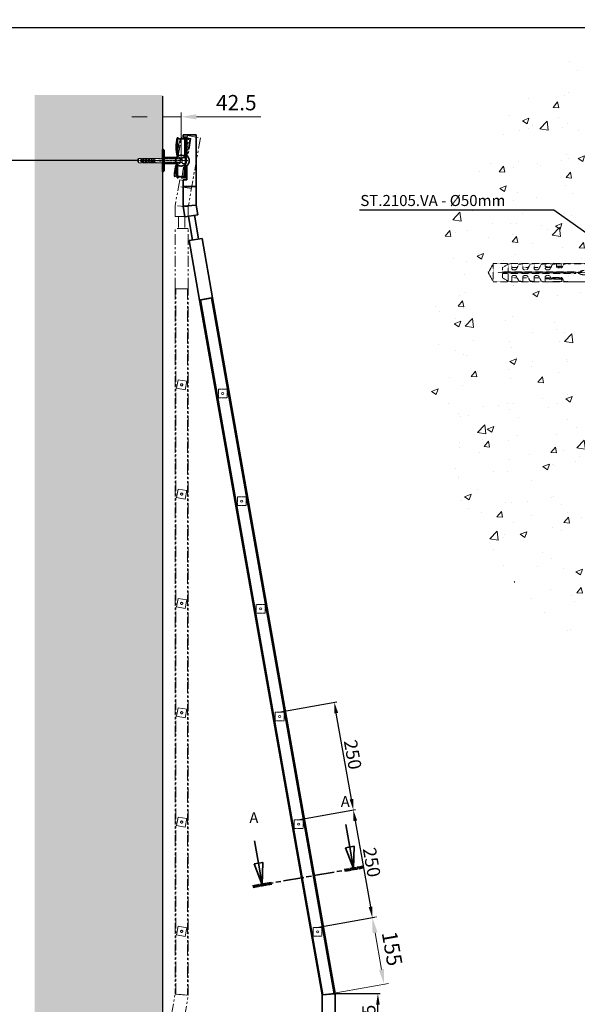
# Model space of a CAD drawing. Units: millimetres. Extents: x 0 to 4353, y 0 to 3410.
# Drawn here: x 1801 to 3077, y 1158 to 3410 of the extents above; entities that cross this region are included whole.
import ezdxf

# ---------------------------------------------------------------- set-up
doc = ezdxf.new("R2010")
doc.units = ezdxf.units.MM
for name, pattern in [('CHAIN', [0.3543, 0.2362, -0.0295, 0.0591, -0.0295]), ('PHANTOMX2', [5, 2.5, -0.5, 0.5, -0.5, 0.5, -0.5]), ('STRICHPUNKT2', [0.5, 0.25, -0.125, 0, -0.125]), ('VERDECKT2', [0.1875, 0.125, -0.0625])]:
    doc.linetypes.add(name, pattern=pattern)
for name, color, linetype, lineweight in [('AM_5', 7, 'Continuous', 15), ('Beschlag', 5, 'Continuous', 35), ('KS-Füllung', 251, 'Continuous', 15), ('Laufschiene', 1, 'Continuous', 35), ('Maß', 7, 'Continuous', 15), ('Schnittlinie (ISO)', 5, 'CHAIN', 35), ('Sichtbar (ISO)', 7, 'Continuous', 35), ('Stichpunkt klein', 7, 'STRICHPUNKT2', 15), ('Verdeckt', 251, 'VERDECKT2', 15), ('Verdeckt (ISO)', 98, 'Continuous', 20), ('Wand', 7, 'Continuous', 35)]:
    doc.layers.add(name, color=color, linetype=linetype, lineweight=lineweight)
doc.styles.add('ARIAL', font='arial.ttf')
doc.styles.get("Standard").update_dxf_attribs({"font": 'arial.ttf'})
doc.styles.add('Textstil9', font='isocpeur.ttf')
doc.dimstyles.new('DIN_MWE$0', dxfattribs={"dimtxt": 3.5, "dimasz": 3.5, "dimexe": 1, "dimexo": 0, "dimgap": 1, "dimtad": 1, "dimdsep": 46, "dimtxsty": 'Standard', "dimcen": 0, "dimclrd": 256, "dimclre": 256, "dimclrt": 7, "dimadec": 0, "dimazin": 2, "dimtp": 0.1, "dimtm": 0.1, "dimtfac": 0.71, "dimtmove": 0, "dimatfit": 3, "dimfxl": 0, "dimlwd": -1, "dimlwe": -1, "dimarcsym": 0})
doc.dimstyles.new('MWE x10', dxfattribs={"dimscale": 10, "dimtxt": 3, "dimasz": 2.5, "dimexe": 0.53, "dimexo": 0, "dimgap": 0.54, "dimtad": 1, "dimdec": 1, "dimdsep": 46, "dimtxsty": 'ARIAL', "dimcen": 0.09, "dimazin": 2, "dimtfac": 1, "dimtdec": 1, "dimtmove": 0, "dimatfit": 3, "dimfxl": 0, "dimtolj": 1, "dimtzin": 0, "dimarcsym": 0})
doc.dimstyles.new('MWE x2', dxfattribs={"dimscale": 2, "dimtxt": 3, "dimasz": 2.5, "dimexe": 0.53, "dimexo": 0, "dimgap": 0.54, "dimtad": 1, "dimdec": 1, "dimdsep": 46, "dimtxsty": 'ARIAL', "dimcen": 0.09, "dimazin": 2, "dimtfac": 1, "dimtdec": 1, "dimtmove": 0, "dimatfit": 3, "dimfxl": 0, "dimtolj": 1, "dimtzin": 0, "dimarcsym": 0})

# ---------------------------------------------------------------- blocks, each defined once
blk = doc.blocks.new('sfwrewt5zu76i87o809p')
blk.add_lwpolyline([(0, 285.14), (365.86, 285.14), (365.86, 0), (0, 0)], close=True)
blk = doc.blocks.new('A$C21D1066D')
at = {"xscale": 11.89732394062213, "yscale": 11.89732394062213, "zscale": 11.89732394062213}
blk.add_blockref('sfwrewt5zu76i87o809p', (-4352.7, 0), dxfattribs=at)
blk = doc.blocks.new('*D21')
at = {"color": 0, "lineweight": -2, "transparency": 16777216}
for p, q in [((2523, 1182.8), (2626.1, 1182.8)), ((2620.8, 1112.8), (2620.8, 1157.8)), ((2525.5, 1087.8), (2626.1, 1087.8))]:
    blk.add_line(p, q, dxfattribs=at)
at = {"color": 0, "transparency": 16777216}
for points in [[(2616.7, 1157.8), (2625, 1157.8), (2620.8, 1182.8)], [(2616.7, 1112.8), (2625, 1112.8), (2620.8, 1087.8)]]:
    blk.add_solid(points, dxfattribs=at)
at = {"layer": 'Defpoints', "color": 0, "transparency": 16777216}
for p in [(2523, 1182.8), (2620.8, 1182.8), (2525.5, 1087.8)]:
    blk.add_point(p, dxfattribs=at)
at = {"color": 0, "transparency": 16777216, "insert": (2600.1, 1134.7), "char_height": 30, "attachment_point": 5, "rotation": 90, "style": 'ARIAL'}
blk.add_mtext('\\A1;95', dxfattribs=at)
blk = doc.blocks.new('*D22')
at = {"color": 0, "lineweight": -2, "transparency": 16777216}
for p, q in [((2437.7, 1580.3), (2569.9, 1603.6)), ((2569.1, 1578), (2603.8, 1381.1)), ((2481.1, 1334.1), (2613.4, 1357.4))]:
    blk.add_line(p, q, dxfattribs=at)
at = {"color": 0, "transparency": 16777216}
for points in [[(2573.2, 1578.8), (2565, 1577.3), (2564.7, 1602.7)], [(2607.9, 1381.8), (2599.7, 1380.4), (2608.1, 1356.5)]]:
    blk.add_solid(points, dxfattribs=at)
at = {"layer": 'Defpoints', "color": 0, "transparency": 16777216}
for p in [(2437.7, 1580.3), (2608.1, 1356.5), (2481.1, 1334.1)]:
    blk.add_point(p, dxfattribs=at)
at = {"color": 0, "transparency": 16777216, "insert": (2606.8, 1483.2), "char_height": 30, "attachment_point": 5, "rotation": 280, "style": 'ARIAL'}
blk.add_mtext('\\A1;250', dxfattribs=at)
blk = doc.blocks.new('Fuss-01')
at = {"layer": 'Beschlag'}
for p, q in [((186, 3884), (170, 3884)), ((170, 3880.8), (170, 3884)), ((186, 3880.8), (170, 3880.8)), ((174, 3868.8), (174, 3880.8)), ((178, 3884), (178, 3880.8)), ((182, 3868.8), (182, 3880.8)), ((186, 3880.8), (186, 3884)), ((155.5, 3850.7), (155.5, 3842.5)), ((186, 3868.8), (170, 3868.8)), ((170, 3865.6), (170, 3868.8)), ((186, 3865.6), (170, 3865.6)), ((172, 3862.1), (172, 3865.6)), ((184, 3862.1), (172, 3862.1)), ((184, 3862.1), (184, 3865.6)), ((186, 3865.6), (186, 3868.8)), ((200.5, 3850.7), (200.5, 3842.5)), ((155.5, 3842.5), (200.5, 3842.5)), ((160.5, 3842.5), (160.5, 3842)), ((192.5, 3839), (163.5, 3839)), ((195.5, 3842.5), (195.5, 3842))]:
    blk.add_line(p, q, dxfattribs=at)
at = {"layer": 'Beschlag', "flags": 128}
for points in [[(174, 3876.5), (174, 3876.5), (174, 3876.5), (174.1, 3876.5), (174.1, 3876.5), (174.2, 3876.5), (174.3, 3876.6), (174.4, 3876.6), (174.6, 3876.6), (174.7, 3876.6), (174.8, 3876.7), (175, 3876.7), (175.2, 3876.7), (175.4, 3876.8), (175.6, 3876.8), (175.8, 3876.8), (176, 3876.8), (176.2, 3876.9), (176.5, 3876.9), (176.7, 3876.9), (177, 3876.9), (177.2, 3876.9), (177.5, 3877), (177.8, 3877), (178, 3877)], [(178, 3877), (178.3, 3877), (178.5, 3877), (178.8, 3876.9), (179, 3876.9), (179.3, 3876.9), (179.5, 3876.9), (179.8, 3876.9), (180, 3876.8), (180.2, 3876.8), (180.5, 3876.8), (180.7, 3876.8), (180.8, 3876.7), (181, 3876.7), (181.2, 3876.7), (181.3, 3876.6), (181.5, 3876.6), (181.6, 3876.6), (181.7, 3876.6), (181.8, 3876.5), (181.9, 3876.5), (181.9, 3876.5), (182, 3876.5), (182, 3876.5), (182, 3876.5)]]:
    blk.add_lwpolyline(points, dxfattribs=at)
at = {"layer": 'Beschlag'}
for centre, radius, start, end in [((158.5, 3850.7), 3, 116.3878, 180), ((176, 3830.3), 29.7, 100.0477, 129.1878), ((178, 3857.6), 7.5, 143.1301, 164.7607), ((178, 3857.6), 7.5, 15.2393, 36.8699), ((180.1, 3830.3), 29.7, 50.8122, 79.9523), ((197.5, 3850.7), 3, 0, 63.6122), ((163.5, 3842), 3, 180, 270), ((192.5, 3842), 3, 270, 0)]:
    blk.add_arc(centre, radius, start, end, dxfattribs=at)
at = {"layer": 'Verdeckt (ISO)', "ltscale": 4.188547}
for p, q in [((171, 3859.6), (185, 3859.6)), ((171, 3854.6), (185, 3854.6))]:
    blk.add_line(p, q, dxfattribs=at)
at = {"layer": 'Verdeckt (ISO)', "ltscale": 0.952248}
for p, q in [((171, 3859.6), (171, 3854.6)), ((185, 3859.6), (185, 3854.6))]:
    blk.add_line(p, q, dxfattribs=at)
at = {"layer": 'Verdeckt (ISO)', "ltscale": 5.247642}
blk.add_arc((178, 3857.6), 7.5, 164.7607, 15.2393, dxfattribs=at)
at = {"layer": 'Verdeckt (ISO)', "ltscale": 0.045186}
for radius, start, end in [(63.8, 96.304, 96.5177), (63.7, 83.4823, 83.696)]:
    blk.add_arc((178, 3796.3), radius, start, end, dxfattribs=at)
at = {"layer": 'Verdeckt (ISO)', "ltscale": 3.381999}
blk.add_arc((178, 3857.6), 7.62, 203.2129, 336.7871, dxfattribs=at)
blk = doc.blocks.new('sdf')
at = {"layer": 'Beschlag'}
for p, q in [((15, 71.9), (-15, 69.3)), ((-15, 21.9), (-15, 69.3)), ((15, 21.9), (15, 71.9)), ((-15, 21.9), (15, 21.9))]:
    blk.add_line(p, q, dxfattribs=at)
at = {"layer": 'Wand'}
blk.add_blockref('Fuss-01', (-178, -3862.1), dxfattribs=at)
blk = doc.blocks.new('A$C4FC16424')
at = {"layer": 'Beschlag'}
for p, q in [((-8.8, 9.2), (-8.8, 52.2)), ((-8.8, 52.2), (-8.4, 52.2)), ((-8.4, 9.2), (-8.4, 52.2)), ((4.4, 53.7), (4.4, 58.7)), ((4.4, 58.7), (34.4, 58.7)), ((13.4, 53.7), (4.4, 53.7)), ((8.4, 9.2), (8.4, 52.2)), ((8.4, 52.2), (10, 52.2)), ((8.8, 9.2), (8.8, 52.2)), ((11.5, 50.7), (11.5, 10.7)), ((13.4, 53.7), (13.4, 11.3)), ((34.4, 58.7), (34.4, -101.7)), ((13.4, 40.7), (11.5, 40.7)), ((-8.8, 9.2), (-8.4, 9.2)), ((8.4, 9.2), (10, 9.2)), ((13.4, 20.7), (11.5, 20.7)), ((-10.7, -32.3), (-10.7, -16.4)), ((-8.8, -39.3), (-8.8, -9.3)), ((-8.8, -9.3), (-8.4, -9.3)), ((-8.4, -39.3), (-8.4, -9.3)), ((8.4, -39.3), (8.4, -9.3)), ((8.4, -9.3), (10, -9.3)), ((8.8, -39.3), (8.8, -9.3)), ((11.5, -10.8), (11.5, -37.8)), ((11.5, -18.3), (13.4, -18.3)), ((13.4, -12), (13.4, -44.3)), ((-8.8, -39.3), (-8.4, -39.3)), ((4.4, -44.3), (4.4, -104.3)), ((4.4, -44.3), (13.4, -44.3)), ((8.4, -39.3), (10, -39.3)), ((11.5, -30.3), (13.4, -30.3)), ((34.4, -59.3), (4.4, -59.3)), ((34.4, -101.7), (4.4, -104.3)), ((8.8, -129), (4.4, -104.3)), ((38.3, -123.8), (34.4, -101.7)), ((8.8, -129), (38.3, -123.8)), ((16.7, -127.6), (26.2, -181.7)), ((30.5, -125.1), (40, -179.3)), ((47.9, -177.9), (18.3, -183.1)), ((71.8, -313.8), (47.9, -177.9)), ((42.3, -319), (18.3, -183.1)), ((42.3, -319), (71.8, -313.8)), ((69.9, -314.2), (44.3, -318.7))]:
    blk.add_line(p, q, dxfattribs=at)
for centre, radius, start, end in [((72.6, 30.7), 84, 165.5225, 194.4775), ((0, 61.5), 12.6, 227.9075, 312.0925), ((10, 50.7), 1.5, 0, 90), ((0, -0.2), 12.6, 47.9075, 132.0925), ((10, 10.7), 1.5, 270, 0), ((2.4, -0.3), 16, 313.4325, 46.5675), ((28.5, -24.3), 40, 158.6693, 168.5361), ((0, 0), 12.6, 227.9075, 312.0925), ((10, -10.8), 1.5, 0, 90), ((28.5, -24.3), 40, 191.4639, 201.3307), ((0, -48.7), 12.6, 47.9075, 132.0925), ((10, -37.8), 1.5, 270, 0)]:
    blk.add_arc(centre, radius, start, end, dxfattribs=at)
blk = doc.blocks.new('*D23')
at = {"color": 0, "lineweight": -2, "transparency": 16777216}
for p, q in [((2394.3, 1826.5), (2526.5, 1849.8)), ((2560.4, 1627.3), (2525.6, 1824.2)), ((2437.7, 1580.3), (2569.9, 1603.6))]:
    blk.add_line(p, q, dxfattribs=at)
at = {"color": 0, "transparency": 16777216}
for points in [[(2529.8, 1825), (2521.5, 1823.5), (2521.3, 1848.9)], [(2564.5, 1628), (2556.3, 1626.6), (2564.7, 1602.7)]]:
    blk.add_solid(points, dxfattribs=at)
at = {"layer": 'Defpoints', "color": 0, "transparency": 16777216}
for p in [(2521.3, 1848.9), (2394.3, 1826.5), (2437.7, 1580.3)]:
    blk.add_point(p, dxfattribs=at)
at = {"color": 0, "transparency": 16777216, "insert": (2563.4, 1729.4), "char_height": 30, "attachment_point": 5, "rotation": 280, "style": 'ARIAL'}
blk.add_mtext('\\A1;250', dxfattribs=at)
blk = doc.blocks.new('A$C16FC2DBB')
at = {"layer": 'Laufschiene'}
for p, q in [((-42.5, 25.1), (-40, 25.1)), ((-42.5, 25.1), (-42.5, -24.9)), ((-40, 25.1), (-38.5, 23.6)), ((-40, -24.9), (-40, 25.1)), ((-38.5, 23.6), (-38.5, -23.4)), ((-38.5, 7.1), (-10.4, 7.1)), ((-10.4, -6.9), (-38.5, -6.9)), ((-40, -24.9), (-42.5, -24.9)), ((-38.5, -23.4), (-40, -24.9))]:
    blk.add_line(p, q, dxfattribs=at)
blk.add_circle((0, 0), 12.5, dxfattribs=at)
blk.add_arc((0, 0), 12.5, 47.7314, 145.9442, dxfattribs=at)
at = {"layer": 'Stichpunkt klein'}
blk.add_line((15.4, 0), (-95, 0), dxfattribs=at)
at = {"layer": 'Verdeckt'}
for p, q in [((-97.5, 5), (-100.3, 0)), ((-97.5, -5), (-100.3, 0)), ((-97.5, 5), (-97.5, -5)), ((-42.5, 5), (-97.5, 5)), ((-92.5, 2.8), (-89.5, 4.6)), ((-92.5, 0.4), (-92.5, 2.8)), ((-52.5, 0.4), (-92.5, 0.4)), ((-89.5, 4.6), (-87.5, 4.9)), ((-89.5, 4.6), (-89.5, 0.4)), ((-87.5, 4.9), (-87.5, 2.4)), ((-84.5, 2.8), (-87.5, 2.8)), ((-86.7, 1.6), (-85.6, 1.6)), ((-84.9, 2), (-83.6, 4.5)), ((-83.6, 4.5), (-81.4, 4.9)), ((-81.4, 4.9), (-81.4, 2.4)), ((-78.4, 2.8), (-81.4, 2.8)), ((-80.6, 1.6), (-79.5, 1.6)), ((-78.8, 2), (-77.5, 4.5)), ((-77.5, 4.5), (-75.3, 4.9)), ((-75.3, 4.9), (-75.3, 2.4)), ((-72.3, 2.8), (-75.3, 2.8)), ((-74.5, 1.6), (-73.4, 1.6)), ((-72.7, 2), (-71.4, 4.5)), ((-71.4, 4.5), (-69.2, 4.9)), ((-69.2, 4.9), (-60.9, 4.9)), ((-69.2, 2.4), (-69.2, 4.9)), ((-69.2, 3.2), (-65.8, 3.6)), ((-66.2, 2.8), (-69.2, 2.8)), ((-67.3, 1.6), (-68.4, 1.6)), ((-65.3, 4.5), (-66.6, 2)), ((-63.1, 4.9), (-65.3, 4.5)), ((-63.1, 3.4), (-63.1, 4.9)), ((-63.1, 4.9), (-60.9, 4.9)), ((-60.9, 3.6), (-63, 3.6)), ((-60.4, 3.2), (-62.3, 3.2)), ((-62.3, 2.6), (-60.7, 2.6)), ((-60, 3), (-59.2, 4.5)), ((-59.2, 4.5), (-57, 4.9)), ((-42.5, 4.9), (-57, 4.9)), ((-53.5, 0.4), (-53.5, -0.4)), ((-52.5, -0.4), (-52.5, 0.4)), ((-42.5, -4.9), (-42.5, 4.9)), ((-42.5, 4.1), (2.5, 4.1)), ((-42.5, -3.9), (-42.5, 4.1)), ((2.5, 4.5), (-17.5, 4.5)), ((-10.4, 7), (-2.5, 7)), ((-2.5, -7), (-2.5, 7)), ((2.5, -7), (2.5, 7)), ((10.4, 7), (2.5, 7)), ((2.5, 6.5), (8.5, 6.5)), ((2.5, -6.5), (2.5, 6.5)), ((2.5, 4), (2.5, -4)), ((9.5, 5.5), (9.5, -5.5)), ((-42.5, -5), (-97.5, -5)), ((-92.5, -2.8), (-92.5, -0.4)), ((-92.5, -0.4), (-52.5, -0.4)), ((-89.5, -4.5), (-92.5, -2.8)), ((-89.5, -0.4), (-89.5, -4.5)), ((-87.5, -4.9), (-89.5, -4.5)), ((-87.5, -2.4), (-87.5, -4.9)), ((-87.5, -2.8), (-84.5, -2.8)), ((-85.6, -1.6), (-86.7, -1.6)), ((-83.6, -4.5), (-84.9, -2)), ((-81.4, -4.9), (-83.6, -4.5)), ((-81.4, -2.4), (-81.4, -4.9)), ((-81.4, -2.8), (-78.4, -2.8)), ((-79.5, -1.6), (-80.6, -1.6)), ((-77.5, -4.5), (-78.8, -2)), ((-75.3, -4.9), (-77.5, -4.5)), ((-75.3, -2.4), (-75.3, -4.9)), ((-75.3, -2.8), (-72.3, -2.8)), ((-73.4, -1.6), (-74.5, -1.6)), ((-71.4, -4.5), (-72.7, -2)), ((-69.2, -4.9), (-71.4, -4.5)), ((-69.2, -2.4), (-69.2, -4.9)), ((-66.2, -2.8), (-69.2, -2.8)), ((-65.8, -3.6), (-69.2, -3.2)), ((-69.2, -4.9), (-60.9, -4.9)), ((-60.9, -4.9), (-69.2, -4.9)), ((-68.4, -1.6), (-67.3, -1.6)), ((-66.6, -2), (-65.8, -3.6)), ((-60.7, -2.6), (-66.3, -2.6)), ((-66, -3.2), (-60.4, -3.2)), ((-60.9, -3.6), (-65.8, -3.6)), ((-63.1, -3.2), (-63.1, -3.6)), ((-59.2, -4.5), (-60, -3)), ((-57, -4.9), (-59.2, -4.5)), ((-57, -4.9), (-42.5, -4.9)), ((2.5, -3.9), (-42.5, -3.9)), ((2.5, -4.5), (-17.5, -4.5)), ((-10.4, -7), (-2.5, -7)), ((8.5, -6.5), (2.5, -6.5)), ((10.4, -7), (2.5, -7))]:
    blk.add_line(p, q, dxfattribs=at)
blk.add_circle((-49.5, 0.5), 0.2, dxfattribs=at)
for centre, radius, start, end in [((-86.7, 2.4), 0.8, 180, 270), ((-85.6, 2.4), 0.8, 270, 332.5), ((-80.6, 2.4), 0.8, 180, 270), ((-79.5, 2.4), 0.8, 270, 332.5), ((-74.5, 2.4), 0.8, 180, 270), ((-73.4, 2.4), 0.8, 270, 332.5), ((-68.4, 2.4), 0.8, 180, 270), ((-67.3, 2.4), 0.8, 270, 332.5), ((-62.3, 4), 0.8, 180, 270), ((-62.3, 3.4), 0.8, 180, 270), ((-60.8, 4.2), 0.65, 261.5134, 96.252), ((-60.7, 3.4), 0.8, 270, 332.5), ((-60.4, 4), 0.8, 270, 332.5), ((-48.1, 4.4), 5.6, 231.9912, 324.3693), ((-48.1, -4.4), 5.6, 35.6307, 128.0088), ((8.5, 5.5), 1, 0, 90), ((-86.7, -2.4), 0.8, 90, 180), ((-85.6, -2.4), 0.8, 27.5, 90), ((-80.6, -2.4), 0.8, 90, 180), ((-79.5, -2.4), 0.8, 27.5, 90), ((-74.5, -2.4), 0.8, 90, 180), ((-73.4, -2.4), 0.8, 27.5, 90), ((-68.4, -2.4), 0.8, 90, 180), ((-67.3, -2.4), 0.8, 27.5, 90), ((-60.8, -4.2), 0.65, 263.748, 98.4866), ((-60.7, -3.4), 0.8, 27.5, 90), ((-60.4, -4), 0.8, 27.5, 90), ((8.5, -5.5), 1, 270, 0)]:
    blk.add_arc(centre, radius, start, end, dxfattribs=at)
blk = doc.blocks.new('*D67')
at = {"color": 0, "lineweight": -2, "transparency": 16777216}
for p, q in [((-42.5, 25.12), (-42.5, 99.79)), ((-37.5, 98.73), (-5, 98.73)), ((0, 53.38), (0, 99.79)), ((0, 98.73), (94.33, 98.73))]:
    blk.add_line(p, q, dxfattribs=at)
at = {"color": 0, "transparency": 16777216}
for points in [[(-37.5, 99.57), (-37.5, 97.9), (-42.5, 98.73)], [(-5, 99.57), (-5, 97.9), (0, 98.73)]]:
    blk.add_solid(points, dxfattribs=at)
at = {"layer": 'Defpoints', "color": 0, "transparency": 16777216}
for p in [(0, 98.73), (0, 53.38), (-42.5, 25.12)]:
    blk.add_point(p, dxfattribs=at)
at = {"color": 0, "transparency": 16777216, "insert": (49.67, 103.75), "char_height": 6, "attachment_point": 5, "style": 'ARIAL'}
blk.add_mtext('\\A1;42.5 - ( 47.5 / 52.5 mm)', dxfattribs=at)
blk = doc.blocks.new('*D38')
at = {"color": 0, "lineweight": -2, "transparency": 16777216}
for p, q in [((38.34, -123.76), (63.19, -119.38)), ((70.83, -168.8), (63.02, -124.49)), ((47.89, -177.93), (72.75, -173.54))]:
    blk.add_line(p, q, dxfattribs=at)
at = {"color": 0, "transparency": 16777216}
for points in [[(63.84, -124.34), (62.2, -124.63), (62.15, -119.56)], [(71.65, -168.66), (70.01, -168.95), (71.7, -173.73)]]:
    blk.add_solid(points, dxfattribs=at)
at = {"layer": 'Defpoints', "color": 0, "transparency": 16777216}
for p in [(62.15, -119.56), (38.34, -123.76), (47.89, -177.93)]:
    blk.add_point(p, dxfattribs=at)
at = {"color": 0, "transparency": 16777216, "insert": (70.99, -145.93), "char_height": 6, "attachment_point": 5, "rotation": 280, "style": 'ARIAL'}
blk.add_mtext('\\A1;55', dxfattribs=at)
blk = doc.blocks.new('*D36')
at = {"color": 0, "lineweight": -2, "transparency": 16777216}
for p, q in [((2070.3, 3087.8), (1689.9, 3087.8)), ((1695.2, 3062.8), (1695.2, 1112.8)), ((1833.4, 1087.8), (1689.9, 1087.8))]:
    blk.add_line(p, q, dxfattribs=at)
at = {"color": 0, "transparency": 16777216}
for points in [[(1691, 3062.8), (1699.4, 3062.8), (1695.2, 3087.8)], [(1691, 1112.8), (1699.4, 1112.8), (1695.2, 1087.8)]]:
    blk.add_solid(points, dxfattribs=at)
at = {"layer": 'Defpoints', "color": 0, "transparency": 16777216}
for p in [(2070.3, 3087.8), (1695.2, 1087.8), (1833.4, 1087.8)]:
    blk.add_point(p, dxfattribs=at)
at = {"color": 0, "transparency": 16777216, "insert": (1670.3, 2110.4), "char_height": 30, "attachment_point": 5, "rotation": 90, "style": 'ARIAL'}
blk.add_mtext('\\A1;Leiter Anschlusshöhe, bitte bei Bestellung angeben!', dxfattribs=at)
blk = doc.blocks.new('*D45')
at = {"layer": 'AM_5', "linetype": 'ByBlock', "transparency": 16777216}
for p, q in [((2481.1, 1334.1), (2618, 1358.2)), ((2614.2, 1322), (2628.9, 1238.4)), ((2508, 1181.5), (2644.9, 1205.7))]:
    blk.add_line(p, q, dxfattribs=at)
at = {"layer": 'AM_5', "transparency": 16777216}
for points in [[(2620, 1323), (2608.5, 1321), (2608.1, 1356.5)], [(2634.7, 1239.4), (2623.2, 1237.4), (2635, 1203.9)]]:
    blk.add_solid(points, dxfattribs=at)
at = {"layer": 'Defpoints', "color": 0, "transparency": 16777216}
for p in [(2481.1, 1334.1), (2635, 1203.9), (2508, 1181.5)]:
    blk.add_point(p, dxfattribs=at)
at = {"layer": 'AM_5', "color": 7, "transparency": 16777216, "insert": (2649, 1285), "char_height": 35, "attachment_point": 5, "rotation": 280}
blk.add_mtext('155', dxfattribs=at)
blk = doc.blocks.new('2DTransSchnitt0')
at = {"layer": 'Schnittlinie (ISO)', "linetype": 'Continuous'}
for p, q in [((249.98, 107.54), (250.89, 102.4)), ((229.07, 103.85), (229.98, 98.71)), ((251.87, 102.57), (249.91, 102.22)), ((249.91, 102.22), (251.76, 97.47)), ((250.89, 102.4), (251.76, 97.47)), ((251.76, 97.47), (251.87, 102.57)), ((230.96, 98.88), (228.99, 98.53)), ((228.99, 98.53), (230.85, 93.78)), ((229.98, 98.71), (230.85, 93.78)), ((230.85, 93.78), (230.96, 98.88))]:
    blk.add_line(p, q, dxfattribs=at)
at = {"layer": 'Schnittlinie (ISO)', "linetype": 'CHAIN', "ltscale": 19.977081}
blk.add_line((228.74, 93.41), (253.86, 97.84), dxfattribs=at)
at = {"layer": 'Schnittlinie (ISO)', "lineweight": 70, "ltscale": 4.753512}
for p, q in [((249.65, 97.1), (253.86, 97.84)), ((228.74, 93.41), (232.95, 94.16))]:
    blk.add_line(p, q, dxfattribs=at)
at = {"layer": 'Schnittlinie (ISO)', "linetype": 'Continuous', "flags": 128}
for points in [[(249.91, 102.22), (251.76, 97.47), (251.87, 102.57), (249.91, 102.22)], [(228.99, 98.53), (230.85, 93.78), (230.96, 98.88), (228.99, 98.53)]]:
    blk.add_lwpolyline(points, dxfattribs=at)
at = {"layer": 'Schnittlinie (ISO)'}
for points in [[(249.91, 102.22), (251.76, 97.47), (251.87, 102.57), (249.91, 102.22)], [(228.99, 98.53), (230.85, 93.78), (230.96, 98.88), (228.99, 98.53)]]:
    blk.add_solid(points, dxfattribs=at)
at = {"layer": 'Schnittlinie (ISO)', "insert": (248.82, 110.77), "char_height": 2.5, "attachment_point": 7, "line_spacing_factor": 2.584622, "style": 'Textstil9'}
blk.add_mtext('A', dxfattribs=at)
at = {"layer": 'Schnittlinie (ISO)', "insert": (227.91, 107.08), "char_height": 2.5, "attachment_point": 7, "style": 'Textstil9'}
blk.add_mtext('A', dxfattribs=at)
blk = doc.blocks.new('A$C0CEB765D')
at = {"layer": 'Schnittlinie (ISO)', "xscale": 10, "yscale": 10, "zscale": 10}
blk.add_blockref('2DTransSchnitt0', (-2475.4, -688.8), dxfattribs=at)
blk = doc.blocks.new('A$C540773C4')
at = {"layer": 'Maß'}
blk.add_circle((0, 0), 2.5, dxfattribs=at)
at = {"layer": 'Verdeckt'}
for p, q in [((-10, 10), (10, 10)), ((-10, -10), (-10, 10)), ((10, 10), (10, -10)), ((-10, -10), (10, -10))]:
    blk.add_line(p, q, dxfattribs=at)
blk = doc.blocks.new('A$C704D32BD')
at = {"linetype": 'PHANTOMX2', "ltscale": 10}
for p, q in [((-7, 10.7), (0.5, 53.1)), ((-6.7, 10.7), (0.8, 53)), ((0.5, 53.1), (0.8, 53)), ((9.9, 7.7), (17.4, 50.1)), ((10.2, 7.7), (17.7, 50)), ((20.2, 48.1), (13.3, 8.7)), ((13.7, 52.3), (14.6, 57.2)), ((22.6, 50.7), (13.7, 52.3)), ((14.6, 57.2), (44.1, 52)), ((22.6, 50.7), (15.2, 9)), ((44.1, 52), (16.3, -106)), ((17.4, 50.1), (19, 49.8)), ((20.3, 37.9), (18.5, 38.2)), ((-7, 10.7), (-6.7, 10.7)), ((9.9, 7.7), (11.5, 7.5)), ((16.9, 18.2), (15, 18.5)), ((-16.1, -29.8), (-13.3, -14.1)), ((-15.4, -37), (-10.2, -7.5)), ((-15.1, -37.1), (-9.9, -7.5)), ((-10.2, -7.5), (-9.9, -7.5)), ((1.5, -40), (6.7, -10.5)), ((1.8, -40.1), (7, -10.5)), ((9.5, -12.5), (4.8, -39.1)), ((11.2, -13.9), (5.6, -45.8)), ((6.7, -10.5), (8.3, -10.8)), ((8.2, -19.9), (10.1, -20.2)), ((-15.4, -37), (-15.1, -37.1)), ((-3.3, -44.3), (-13.7, -103.3)), ((-3.3, -44.3), (5.6, -45.8)), ((1.5, -40), (3.1, -40.3)), ((6.1, -31.7), (8, -32)), ((23.7, -64.2), (-5.9, -59)), ((-13.7, -128.3), (-13.7, -103.3)), ((16.3, -106), (-13.7, -103.3)), ((16.3, -128.3), (16.3, -106)), ((-13.7, -128.3), (16.3, -128.3)), ((-5.7, -128.3), (-5.7, -155)), ((8.3, -128.3), (8.3, -155)), ((16.3, -155), (-13.7, -155)), ((-13.7, -293), (-13.7, -155)), ((16.3, -293), (16.3, -155)), ((-13.7, -293), (-13.7, -1906.1)), ((-13.7, -293), (16.3, -293)), ((-11.7, -1906.3), (-11.7, -293)), ((14.3, -293), (-11.7, -293)), ((14.3, -293), (14.3, -1908.6)), ((16.3, -1908.8), (16.3, -293)), ((-10.3, -520.8), (-6.8, -501.1)), ((-6.8, -501.1), (12.9, -504.6)), ((12.9, -504.6), (9.4, -524.3)), ((-10.3, -520.8), (9.4, -524.3)), ((-10.3, -770.8), (-6.8, -751.1)), ((-6.8, -751.1), (12.9, -754.6)), ((12.9, -754.6), (9.4, -774.3)), ((-10.3, -770.8), (9.4, -774.3)), ((-10.3, -1020.8), (-6.8, -1001.1)), ((-6.8, -1001.1), (12.9, -1004.6)), ((12.9, -1004.6), (9.4, -1024.3)), ((-10.3, -1020.8), (9.4, -1024.3)), ((-10.3, -1270.8), (-6.8, -1251.1)), ((-6.8, -1251.1), (12.9, -1254.6)), ((12.9, -1254.6), (9.4, -1274.3)), ((-10.3, -1270.8), (9.4, -1274.3)), ((-10.3, -1520.8), (-6.8, -1501.1)), ((-6.8, -1501.1), (12.9, -1504.6)), ((12.9, -1504.6), (9.4, -1524.3)), ((-10.3, -1520.8), (9.4, -1524.3)), ((-10.3, -1770.8), (-6.8, -1751.1)), ((-6.8, -1751.1), (12.9, -1754.6)), ((12.9, -1754.6), (9.4, -1774.3)), ((-10.3, -1770.8), (9.4, -1774.3)), ((-21.9, -1952.8), (-13.7, -1906.1)), ((-13.7, -1906.1), (16.3, -1908.8)), ((16.3, -1908.8), (-13.7, -1906.1)), ((-11.7, -1906.3), (14.3, -1908.6)), ((7.6, -1958), (16.3, -1908.8)), ((-21.9, -1952.8), (7.6, -1958)), ((-15.6, -1957.1), (-15, -1954)), ((0.2, -1959.9), (-15.6, -1957.1)), ((0.7, -1956.8), (-15, -1954)), ((-13.7, -1969.7), (-11.6, -1957.8)), ((-7.2, -1955.4), (-7.7, -1958.5)), ((0.2, -1959.9), (0.7, -1956.8)), ((-18.7, -1979.4), (-4.7, -1979.4)), ((-18.7, -1979.4), (-18.7, -1984.4)), ((-18.2, -1972.1), (-17.7, -1969)), ((-2.5, -1974.9), (-18.2, -1972.1)), ((-1.9, -1971.8), (-17.7, -1969)), ((-16.9, -1975.9), (-16.3, -1972.5)), ((-5, -1978), (-16.9, -1975.9)), ((-12.4, -1962.1), (-12.4, -1962.1)), ((-12.4, -1962.1), (-12.4, -1962.1)), ((-12.4, -1962.1), (-12.3, -1962.1)), ((-12.3, -1962.1), (-12.3, -1962.1)), ((-12.3, -1962.1), (-12.2, -1962.1)), ((-12.2, -1962.1), (-12.1, -1962.1)), ((-12.1, -1962.1), (-12, -1962.1)), ((-12, -1962.1), (-11.8, -1962.1)), ((-11.8, -1962.1), (-11.7, -1962.1)), ((-11.7, -1962.1), (-11.5, -1962.1)), ((-11.5, -1962.1), (-11.4, -1962.1)), ((-11.4, -1962.1), (-11.2, -1962.1)), ((-11.2, -1962.1), (-11, -1962.1)), ((-11, -1962.1), (-10.8, -1962.1)), ((-10.8, -1962.1), (-10.6, -1962.1)), ((-10.6, -1962.1), (-10.4, -1962.1)), ((-10.4, -1962.1), (-10.1, -1962.1)), ((-10.1, -1962.1), (-9.9, -1962.1)), ((-9.9, -1962.1), (-9.7, -1962.2)), ((-9.7, -1962.2), (-9.4, -1962.2)), ((-9.4, -1962.2), (-9.1, -1962.2)), ((-9.1, -1962.2), (-8.9, -1962.2)), ((-8.9, -1962.2), (-8.6, -1962.3)), ((-8.6, -1962.3), (-8.4, -1962.3)), ((-8.4, -1962.3), (-8.1, -1962.4)), ((-8.1, -1962.4), (-7.9, -1962.4)), ((-7.9, -1962.4), (-7.6, -1962.5)), ((-7.6, -1962.5), (-7.4, -1962.5)), ((-7.4, -1962.5), (-7.1, -1962.6)), ((-7.1, -1962.6), (-6.9, -1962.7)), ((-6.9, -1962.7), (-6.6, -1962.7)), ((-6.6, -1962.7), (-6.4, -1962.8)), ((-6.4, -1962.8), (-6.2, -1962.9)), ((-6.2, -1962.9), (-6, -1962.9)), ((-6, -1962.9), (-5.8, -1963)), ((-5.9, -1971.1), (-3.8, -1959.2)), ((-5.8, -1963), (-5.6, -1963.1)), ((-5.6, -1963.1), (-5.5, -1963.1)), ((-5.5, -1963.1), (-5.3, -1963.2)), ((-5.3, -1963.2), (-5.2, -1963.2)), ((-5.2, -1963.2), (-5, -1963.3)), ((-5, -1963.3), (-4.9, -1963.3)), ((-5, -1978), (-4.4, -1974.5)), ((-4.9, -1963.3), (-4.8, -1963.4)), ((-4.8, -1963.4), (-4.7, -1963.4)), ((-4.7, -1963.4), (-4.6, -1963.4)), ((-4.7, -1979.4), (-4.7, -1984.4)), ((-4.6, -1963.4), (-4.6, -1963.5)), ((-4.6, -1963.5), (-4.6, -1963.5)), ((-4.6, -1963.5), (-4.5, -1963.5)), ((-4.5, -1963.5), (-4.5, -1963.5)), ((-2.5, -1974.9), (-1.9, -1971.8)), ((-34.2, -1988.3), (-34.2, -1996.5)), ((-34.2, -1996.5), (10.8, -1996.5)), ((-29.2, -1996.5), (-29.2, -1997)), ((2.8, -2000), (-26.2, -2000)), ((-18.7, -1984.4), (-4.7, -1984.4)), ((5.8, -1996.5), (5.8, -1997)), ((10.8, -1988.3), (10.8, -1996.5))]:
    blk.add_line(p, q, dxfattribs=at)
for centre in [(1.3, -512.7), (1.3, -762.7), (1.3, -1012.7), (1.3, -1262.7), (1.3, -1512.7), (1.3, -1762.7)]:
    blk.add_circle(centre, 2.5, dxfattribs=at)
for centre, radius, start, end in [((76.8, 17.8), 84, 155.5225, 184.4775), ((10.7, 60.8), 12.6, 217.9075, 302.0925), ((18.7, 48.3), 1.5, 350, 80), ((0, 0), 12.6, 37.9075, 122.0925), ((2.4, -0.6), 16, 303.4325, 36.5675), ((11.8, 8.9), 1.5, 260, 350), ((23.9, -28.7), 40, 148.6693, 158.5361), ((0, 0.2), 12.6, 217.9075, 302.0925), ((8, -12.2), 1.5, 350, 80), ((23.9, -28.7), 40, 181.4639, 191.3307), ((-8.4, -47.8), 12.6, 37.9075, 122.0925), ((3.4, -38.8), 1.5, 260, 350), ((-13.8, -2008.7), 29.7, 100.0477, 129.1878), ((-11.7, -1981.4), 7.5, 164.7607, 15.2393), ((-11.7, -1981.4), 7.5, 133.1301, 164.7607), ((-11.7, -2042.7), 63.7, 96.304, 96.5177), ((-11.7, -1981.4), 7.5, 5.2393, 26.8699), ((-11.7, -2042.7), 63.7, 83.4823, 83.696), ((-9.7, -2008.7), 29.7, 50.8122, 79.9523), ((-31.2, -1988.3), 3, 116.3878, 180), ((-26.2, -1997), 3, 180, 270), ((-11.7, -1981.4), 7.62, 203.2129, 336.7871), ((2.8, -1997), 3, 270, 360), ((7.8, -1988.3), 3, 360, 63.6122)]:
    blk.add_arc(centre, radius, start, end, dxfattribs=at)
blk = doc.blocks.new('*D64')
at = {"layer": 'AM_5', "linetype": 'ByBlock', "transparency": 16777216}
for p, q in [((2128.1, 3087.8), (2128.1, 3197.8)), ((2170.6, 3087.8), (2170.6, 3197.8)), ((2093.1, 3187.8), (2058.1, 3187.8)), ((2128.1, 3187.8), (2170.6, 3187.8)), ((2205.6, 3187.8), (2353.2, 3187.8))]:
    blk.add_line(p, q, dxfattribs=at)
at = {"layer": 'AM_5', "transparency": 16777216}
for points in [[(2093.1, 3193.7), (2093.1, 3182), (2128.1, 3187.8)], [(2205.6, 3193.7), (2205.6, 3182), (2170.6, 3187.8)]]:
    blk.add_solid(points, dxfattribs=at)
at = {"layer": 'Defpoints', "color": 0, "transparency": 16777216}
for p in [(2128.1, 3187.8), (2128.1, 3087.8), (2170.6, 3087.8)]:
    blk.add_point(p, dxfattribs=at)
at = {"layer": 'AM_5', "color": 7, "transparency": 16777216, "insert": (2296.9, 3215.7), "char_height": 35, "attachment_point": 5}
blk.add_mtext('42.5', dxfattribs=at)
blk = doc.blocks.new('A$C6C4E54AA')
at = {"layer": 'Beschlag'}
for p, q in [((4.45, 53.65), (4.45, 58.65)), ((4.45, 58.65), (6.45, 58.65)), ((6.45, 53.65), (4.45, 53.65)), ((32.45, 58.65), (6.45, 58.65)), ((6.45, 53.65), (13.45, 53.65)), ((13.45, 53.65), (13.45, 11.27)), ((32.45, 58.65), (34.45, 58.65)), ((34.45, -59.35), (34.45, 58.65)), ((-8.75, 9.15), (-8.75, 52.15)), ((-8.75, 52.15), (-8.45, 52.15)), ((-8.45, 9.15), (-8.45, 52.15)), ((8.45, 9.15), (8.45, 52.15)), ((8.45, 52.15), (8.75, 52.15)), ((8.75, 52.15), (8.75, 9.15)), ((8.75, 52.15), (10.05, 52.15)), ((8.75, 9.15), (8.75, 52.15)), ((11.55, 50.65), (11.55, 10.65)), ((8.55, 37.6), (8.55, 23.7)), ((13.45, 40.65), (11.55, 40.65)), ((13.45, 20.65), (11.55, 20.65)), ((-8.75, 9.15), (-8.45, 9.15)), ((8.45, 9.15), (8.75, 9.15)), ((8.75, 9.15), (10.05, 9.15)), ((-8.75, -39.35), (-8.75, -9.35)), ((-8.75, -9.35), (-8.45, -9.35)), ((-8.45, -39.35), (-8.45, -9.35)), ((8.45, -39.35), (8.45, -9.35)), ((8.45, -9.35), (8.75, -9.35)), ((8.75, -9.35), (8.75, -39.35)), ((8.75, -9.35), (10.05, -9.35)), ((8.75, -39.35), (8.75, -9.35)), ((11.55, -10.85), (11.55, -37.85)), ((13.45, -11.97), (13.45, -44.35)), ((-10.69, -32.3), (-10.69, -16.4)), ((11.55, -18.35), (13.45, -18.35)), ((11.55, -30.35), (13.45, -30.35)), ((-8.75, -39.35), (-8.45, -39.35)), ((8.45, -39.35), (8.75, -39.35)), ((8.75, -39.35), (10.05, -39.35)), ((4.45, -44.35), (6.45, -44.35)), ((4.45, -59.35), (4.45, -44.35)), ((13.45, -44.35), (6.45, -44.35)), ((6.45, -59.35), (4.45, -59.35)), ((4.45, -59.35), (4.45, -104.35)), ((4.45, -59.35), (6.45, -59.35)), ((6.45, -59.35), (32.45, -59.35)), ((32.45, -59.35), (6.45, -59.35)), ((34.45, -59.35), (32.45, -59.35)), ((32.45, -59.35), (34.45, -59.35)), ((34.45, -59.35), (34.45, -101.73)), ((32.45, -101.9), (34.45, -101.73)), ((34.45, -101.73), (32.45, -101.9)), ((38.34, -123.76), (34.45, -101.73)), ((4.45, -104.35), (6.45, -104.18)), ((6.45, -104.18), (4.45, -104.35)), ((8.79, -128.97), (4.45, -104.35)), ((32.45, -101.9), (6.45, -104.18)), ((6.45, -104.18), (32.45, -101.9)), ((38.34, -123.76), (8.79, -128.97)), ((16.67, -127.58), (26.22, -181.75)), ((30.46, -125.15), (40.01, -179.31)), ((47.89, -177.93), (18.34, -183.13)), ((66.64, -284.28), (47.89, -177.93)), ((37.1, -289.49), (18.34, -183.13))]:
    blk.add_line(p, q, dxfattribs=at)
for centre, radius, start, end in [((72.58, 30.65), 84, 165.5225, 194.4775), ((0, 61.5), 12.6, 227.9075, 312.0925), ((10.05, 50.65), 1.5, 0, 90), ((8.25, 37.6), 0.3, 0, 90), ((8.25, 23.7), 0.3, 270, 0), ((0, -0.2), 12.6, 47.9075, 132.0925), ((2.45, -0.35), 16, 313.4325, 46.5675), ((10.05, 10.65), 1.5, 270, 0), ((28.51, -24.35), 40, 158.6693, 168.5361), ((0, 0), 12.6, 227.9075, 312.0925), ((10.05, -10.85), 1.5, 0, 90), ((28.51, -24.35), 40, 191.4639, 201.3307), ((0, -48.7), 12.6, 47.9075, 132.0925), ((10.05, -37.85), 1.5, 270, 0)]:
    blk.add_arc(centre, radius, start, end, dxfattribs=at)
dim = blk.add_linear_dim(base=(62.15, -119.56), p1=(47.89, -177.93), p2=(38.34, -123.76), angle=100, dimstyle='MWE x2', override={"dimdec": 0})
dim.commit()
dim.dimension.update_dxf_attribs({"geometry": '*D38', "text_midpoint": (66.93, -146.64), "dimtype": 161})
blk = doc.blocks.new('A$C5D325B8D')
at = {"layer": 'KS-Füllung'}
h = blk.add_hatch(dxfattribs=at)
h.set_pattern_fill('AR-CONC', color=256, scale=0.2, style=0)
edge = h.paths.add_edge_path()
edge.add_arc((60.76, -39.51), 195.44, 123.6369, 236.3631)
edge.add_line((-47.5, -202.23), (-47.5, -23.49))
edge.add_line((-47.5, -23.49), (-102.5, -23.49))
edge.add_line((-102.5, -23.49), (-105.26, -18.49))
edge.add_line((-105.26, -18.49), (-102.5, -13.49))
edge.add_line((-102.5, -13.49), (-47.5, -13.49))
edge.add_line((-47.5, -13.49), (-47.5, 123.21))
for p, q in [((6.78, 3.06), (62.26, 49.3)), ((62.26, 49.3), (153.53, 49.3)), ((-170.45, 34.27), (-64.61, 34.27)), ((-64.61, 34.27), (-40.9, 17.45))]:
    blk.add_line(p, q)
at = {"layer": 'Laufschiene'}
for p, q in [((-42.5, 25.12), (-40, 25.12)), ((-42.5, 25.12), (-42.5, -24.88)), ((-40, 25.12), (-38.5, 23.62)), ((-40, -24.88), (-40, 25.12)), ((-38.5, 23.62), (-38.5, -23.38)), ((-38.5, 7.06), (-10.36, 7.06)), ((-10.36, -6.94), (-38.5, -6.94)), ((-40, -24.88), (-42.5, -24.88)), ((-38.5, -23.38), (-40, -24.88))]:
    blk.add_line(p, q, dxfattribs=at)
blk.add_circle((0, 0), 12.5, dxfattribs=at)
at = {"layer": 'Stichpunkt klein'}
blk.add_line((15.4, 0.06), (-94.98, 0.06), dxfattribs=at)
at = {"layer": 'Verdeckt'}
for p, q in [((-10.36, 7), (-2.5, 7)), ((-2.5, -7), (-2.5, 7)), ((2.5, -7), (2.5, 7)), ((10.36, 7), (2.5, 7)), ((2.5, 6.5), (8.5, 6.5)), ((2.5, -6.5), (2.5, 6.5)), ((9.4, 5.56), (9.38, -5.44)), ((-97.5, 5), (-100.26, 0)), ((-97.5, -5), (-100.26, 0)), ((-97.5, 5), (-97.5, -5)), ((-42.5, 5), (-97.5, 5)), ((-92.5, 2.82), (-89.5, 4.55)), ((-92.5, 0.4), (-92.5, 2.82)), ((-52.5, 0.4), (-92.5, 0.4)), ((-89.5, 4.55), (-87.5, 4.9)), ((-89.5, 4.55), (-89.5, 0.4)), ((-87.5, 4.9), (-87.5, 2.4)), ((-84.49, 2.8), (-87.5, 2.8)), ((-86.7, 1.6), (-85.6, 1.6)), ((-84.89, 2.03), (-83.6, 4.52)), ((-83.6, 4.52), (-81.4, 4.9)), ((-81.4, 4.9), (-81.4, 2.4)), ((-78.39, 2.8), (-81.4, 2.8)), ((-80.6, 1.6), (-79.5, 1.6)), ((-78.79, 2.03), (-77.5, 4.52)), ((-77.5, 4.52), (-75.3, 4.9)), ((-75.3, 4.9), (-75.3, 2.4)), ((-72.29, 2.8), (-75.3, 2.8)), ((-74.5, 1.6), (-73.4, 1.6)), ((-72.69, 2.03), (-71.4, 4.52)), ((-71.4, 4.52), (-69.2, 4.9)), ((-69.2, 4.9), (-60.87, 4.9)), ((-69.2, 2.4), (-69.2, 4.9)), ((-69.2, 3.2), (-65.79, 3.58)), ((-66.19, 2.8), (-69.2, 2.8)), ((-67.3, 1.6), (-68.4, 1.6)), ((-65.3, 4.52), (-66.59, 2.03)), ((-63.1, 4.9), (-65.3, 4.52)), ((-63.1, 3.4), (-63.1, 4.9)), ((-63.1, 4.9), (-60.87, 4.87)), ((-60.89, 3.58), (-62.98, 3.58)), ((-60.37, 3.2), (-62.3, 3.2)), ((-62.3, 2.6), (-60.68, 2.6)), ((-59.97, 3.03), (-59.2, 4.52)), ((-59.2, 4.52), (-57, 4.9)), ((-42.5, 4.9), (-57, 4.9)), ((-53.5, 0.4), (-53.5, -0.4)), ((-52.5, -0.4), (-52.5, 0.4)), ((-42.5, -4.9), (-42.5, 4.9)), ((-42.5, 4.06), (2.5, 4.06)), ((-42.5, -3.94), (-42.5, 4.06)), ((2.5, 4.5), (-17.5, 4.5)), ((2.5, 4), (2.5, -4)), ((-42.5, -5), (-97.5, -5)), ((-92.5, -2.81), (-92.5, -0.4)), ((-92.5, -0.4), (-52.5, -0.4)), ((-89.5, -4.54), (-92.5, -2.81)), ((-89.5, -0.4), (-89.5, -4.54)), ((-87.5, -4.9), (-89.5, -4.54)), ((-87.5, -2.4), (-87.5, -4.9)), ((-87.5, -2.8), (-84.49, -2.8)), ((-85.6, -1.6), (-86.7, -1.6)), ((-83.6, -4.51), (-84.89, -2.03)), ((-81.4, -4.9), (-83.6, -4.51)), ((-81.4, -2.4), (-81.4, -4.9)), ((-81.4, -2.8), (-78.39, -2.8)), ((-79.5, -1.6), (-80.6, -1.6)), ((-77.5, -4.51), (-78.79, -2.03)), ((-75.3, -4.9), (-77.5, -4.51)), ((-75.3, -2.4), (-75.3, -4.9)), ((-75.3, -2.8), (-72.29, -2.8)), ((-73.4, -1.6), (-74.5, -1.6)), ((-71.4, -4.51), (-72.69, -2.03)), ((-69.2, -4.9), (-71.4, -4.51)), ((-69.2, -2.4), (-69.2, -4.9)), ((-66.19, -2.8), (-69.2, -2.8)), ((-65.79, -3.57), (-69.2, -3.2)), ((-60.87, -4.86), (-69.2, -4.9)), ((-69.2, -4.9), (-60.87, -4.9)), ((-68.4, -1.6), (-67.3, -1.6)), ((-66.59, -2.03), (-65.79, -3.57)), ((-60.68, -2.6), (-66.29, -2.6)), ((-65.98, -3.2), (-60.37, -3.2)), ((-60.89, -3.57), (-65.79, -3.57)), ((-63.1, -3.2), (-63.1, -3.57)), ((-59.2, -4.51), (-59.97, -3.03)), ((-57, -4.9), (-59.2, -4.51)), ((-57, -4.9), (-42.5, -4.9)), ((2.5, -3.94), (-42.5, -3.94)), ((2.5, -4.5), (-17.5, -4.5)), ((-10.36, -7), (-2.5, -7)), ((8.5, -6.5), (2.5, -6.5)), ((10.36, -7), (2.5, -7))]:
    blk.add_line(p, q, dxfattribs=at)
blk.add_circle((-49.5, 0.5), 0.2, dxfattribs=at)
for centre, radius, start, end in [((8.4, 5.56), 1, 359.882, 89.882), ((-86.7, 2.4), 0.8, 180, 270), ((-85.6, 2.4), 0.8, 270, 332.5), ((-80.6, 2.4), 0.8, 180, 270), ((-79.5, 2.4), 0.8, 270, 332.5), ((-74.5, 2.4), 0.8, 180, 270), ((-73.4, 2.4), 0.8, 270, 332.5), ((-68.4, 2.4), 0.8, 180, 270), ((-67.3, 2.4), 0.8, 270, 332.5), ((-62.3, 4), 0.8, 180, 270), ((-62.3, 3.4), 0.8, 180, 270), ((-60.8, 4.22), 0.65, 261.5134, 96.252), ((-60.68, 3.4), 0.8, 270, 332.5), ((-60.37, 4), 0.8, 270, 332.5), ((-48.05, -4.41), 5.6, 35.6307, 128.0088), ((-48.05, 4.42), 5.6, 231.9912, 324.3693), ((-86.7, -2.4), 0.8, 90, 180), ((-85.6, -2.4), 0.8, 27.5, 90), ((-80.6, -2.4), 0.8, 90, 180), ((-79.5, -2.4), 0.8, 27.5, 90), ((-74.5, -2.4), 0.8, 90, 180), ((-73.4, -2.4), 0.8, 27.5, 90), ((-68.4, -2.4), 0.8, 90, 180), ((-67.3, -2.4), 0.8, 27.5, 90), ((-60.8, -4.21), 0.65, 263.748, 98.4866), ((-60.68, -3.4), 0.8, 27.5, 90), ((-60.37, -4), 0.8, 27.5, 90), ((8.38, -5.44), 1, 269.882, 359.882)]:
    blk.add_arc(centre, radius, start, end, dxfattribs=at)
at = {"layer": 'Wand'}
blk.add_line((-42.5, 123.21), (-42.5, -202.23), dxfattribs=at)
blk.add_blockref('A$C6C4E54AA', (0, 0))
at = {"style": 'ARIAL'}
for s, p in [('DIN 912 / Holz Schraube', (62.11, 53.3)), ('DIN 912 /  wood screw', (62.11, 38.45)), ('ST.2105.VA - Ø50mm', (-169.94, 36.3))]:
    blk.add_text(s, height=6, dxfattribs=at).set_placement(p)
dim = blk.add_linear_dim(base=(0, 98.73), p1=(-42.5, 25.12), p2=(0, 53.38), text='<> - ( 47.5 / 52.5 mm)', dimstyle='MWE x2')
dim.commit()
dim.dimension.update_dxf_attribs({"geometry": '*D67', "text_midpoint": (49.67, 103.75)})

msp = doc.modelspace()

# ---------------------------------------------------------------- hatches: boundary and pattern name
at = {"layer": 'KS-Füllung'}
h = msp.add_hatch(dxfattribs=at)
h.set_pattern_fill('AR-CONC', color=256, scale=0.5, style=0)
h.set_pattern_definition([(50, (1724.92, -77.35), (91.0923, -7.9695), [9.525, -104.775]), (355, (1724.92, -77.35), (-17.6214, 95.5283), [7.62, -83.82]), (100.451, (1732.51, -78.01), (73.4713, 87.5583), [8.095, -89.045]), (46.1842, (1724.92, -51.95), (135.5395, -21.021), [14.2875, -157.1625]), (96.6356, (1736.22, -53.7), (118.702, 123.713), [12.1425, -133.5675]), (351.184, (1724.92, -51.95), (118.7023, 123.7126), [11.43, -125.73]), (21, (1737.62, -58.3), (75.8074, -51.1328), [9.525, -104.775]), (326, (1737.62, -58.3), (30.901, 92.094), [7.62, -83.82]), (71.4514, (1743.94, -62.56), (106.7082, 40.9614), [8.095, -89.045]), (37.5, (1724.92, -77.35), (1.5443, 42.27752), [0, -82.804, 0, -85.09, 0, -84.1375]), (7.5, (1724.92, -77.35), (33.40983, 50.0903), [0, -48.514, 0, -80.899, 0, -32.0675]), (327.5, (1696.6, -77.35), (67.7953, -2.86437), [0, -31.75, 0, -99.06, 0, -131.445]), (317.5, (1683.9, -77.35), (74.0646, 12.7132), [0, -41.275, 0, -65.786, 0, -93.345])])
h.paths.add_polyline_path([(2128.106, 3082.852), (2073.106, 3082.852), (2070.347, 3087.852), (2073.106, 3092.852), (2128.106, 3092.852), (2128.106, 3237.788), (1835.572, 3237.788), (1835.572, 1087.849), (2128.106, 1087.849)])

# ---------------------------------------------------------------- linework, layer by layer
msp.add_line((2128.106, 3235.122), (2128.106, 1087.849))
at = {"layer": 'Beschlag'}
for p, q in [((2240.486, 2773.673), (2521.022, 1182.674)), ((2523.022, 1182.849), (2242.455, 2774.02)), ((2212.911, 2768.811), (2493.022, 1180.224)), ((2495.022, 1180.399), (2214.881, 2769.158))]:
    msp.add_line(p, q, dxfattribs=at)
at = {"layer": 'Sichtbar (ISO)'}
for p, q in [((2493.022, 1180.224), (2523.022, 1182.849)), ((2495.022, 1180.399), (2521.022, 1182.674))]:
    msp.add_line(p, q, dxfattribs=at)

# ---------------------------------------------------------------- block references
at = {"xscale": 4.2, "yscale": 4.2, "zscale": 4.2}
msp.add_blockref('A$C5D325B8D', (3294.379, 2831.43), dxfattribs=at)
for name, p in [('A$C21D1066D', (4352.718, 0)), ('A$C4FC16424', (2170.606, 3087.849)), ('A$C16FC2DBB', (2170.606, 3087.849)), ('A$C540773C4', (2265.829, 2555.08)), ('A$C540773C4', (2309.241, 2308.878)), ('A$C540773C4', (2352.653, 2062.676)), ('A$C540773C4', (2396.065, 1816.474)), ('A$C0CEB765D', (2523.022, 1182.849)), ('A$C540773C4', (2439.477, 1570.272)), ('A$C540773C4', (2482.889, 1324.07)), ('sdf', (2508.022, 1110.965))]:
    msp.add_blockref(name, p)
at = {"layer": 'KS-Füllung'}
msp.add_blockref('A$C704D32BD', (2170.606, 3087.849), dxfattribs=at)

# ---------------------------------------------------------------- dimensions: what is measured, and where the dimension line sits
dim = msp.add_linear_dim(base=(1695.21, 1087.849), p1=(2070.349, 3087.849), p2=(1833.445, 1087.849), angle=90, text='Leiter Anschlusshöhe, bitte bei Bestellung angeben!', dimstyle='MWE x10')
dim.commit()
dim.dimension.update_dxf_attribs({"geometry": '*D36', "text_midpoint": (1695.21, 2110.406), "dimtype": 160})
dim = msp.add_aligned_dim(p1=(2437.714, 1580.272), p2=(2394.302, 1826.474), distance=-128.965, dimstyle='MWE x10')
dim.commit()
dim.dimension.update_dxf_attribs({"geometry": '*D23', "text_midpoint": (2563.416, 1729.365)})
for base, p1, p2, angle, picture, middle in [((2608.132, 1356.465), (2437.714, 1580.272), (2481.126, 1334.07), 100, '*D22', (2586.426, 1479.564)), ((2620.849, 1182.849), (2525.522, 1087.849), (2523.022, 1182.849), 270, '*D21', (2620.849, 1134.699))]:
    dim = msp.add_linear_dim(base=base, p1=p1, p2=p2, angle=angle, dimstyle='MWE x10')
    dim.commit()
    dim.dimension.update_dxf_attribs({"geometry": picture, "text_midpoint": middle, "dimtype": 160})
at = {"layer": 'AM_5'}
dim = msp.add_linear_dim(base=(2128.106, 3187.849), p1=(2170.606, 3087.849), p2=(2128.106, 3087.849), dimstyle='DIN_MWE$0', override={"dimscale": 10}, dxfattribs=at)
dim.commit()
dim.dimension.update_dxf_attribs({"geometry": '*D64', "text_midpoint": (2296.899, 3187.849), "dimtype": 160})
dim = msp.add_linear_dim(base=(2635.027, 1203.931), p1=(2481.126, 1334.07), p2=(2508.022, 1181.536), angle=280, dimstyle='DIN_MWE$0', override={"dimscale": 10, "dimrnd": 0.5}, dxfattribs=at)
dim.commit()
dim.dimension.update_dxf_attribs({"geometry": '*D45', "text_midpoint": (2621.579, 1280.198), "dimtype": 161})

doc.saveas('drawing.dxf')
